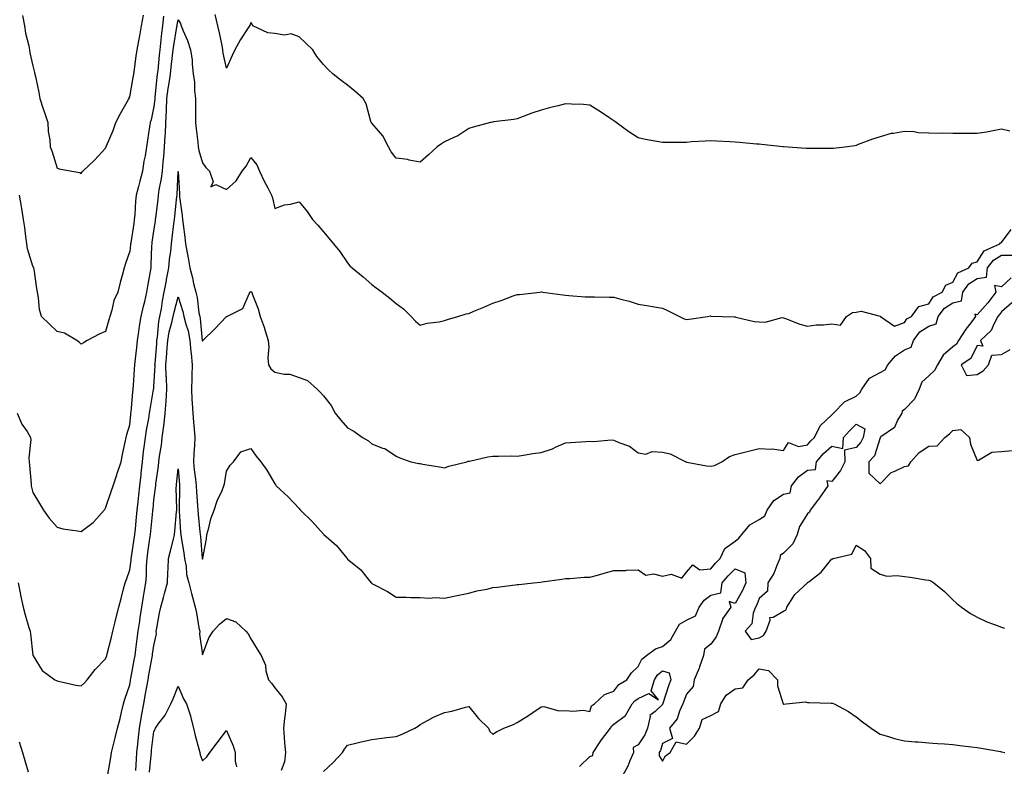
# Model space of a CAD drawing. Units: inches. Extents: x 1005443 to 1008083, y 7321658 to 7324298.
# Drawn here: x 1006003 to 1006409, y 7321966 to 7322274 of the extents above; entities that cross this region are included whole.
import ezdxf

# ---------------------------------------------------------------- set-up
doc = ezdxf.new("R2010")
doc.units = ezdxf.units.IN
doc.header["$MEASUREMENT"] = 0
doc.layers.add('Contour_10057321', color=7, linetype='Continuous', true_color=0xf48132)

msp = doc.modelspace()

# ---------------------------------------------------------------- linework, layer by layer
at = {"layer": 'Contour_10057321'}
for points in [[(1006062.01, 7322275.87, 3219), (1006061.54, 7322271.92, 3219), (1006061.13, 7322268.84, 3219), (1006060.79, 7322264.66, 3219), (1006060.47, 7322261.92, 3219), (1006060.23, 7322259.74, 3219), (1006059.59, 7322253.47, 3219), (1006059.43, 7322251.92, 3219), (1006059.25, 7322250.71, 3219), (1006058.44, 7322242.31, 3219), (1006058.39, 7322241.92, 3219), (1006058.37, 7322241.59, 3219), (1006058.05, 7322238.53, 3219), (1006056.85, 7322233.12, 3219), (1006056.55, 7322231.92, 3219), (1006056.28, 7322230.16, 3219), (1006055.37, 7322224.6, 3219), (1006055, 7322221.92, 3219), (1006054.38, 7322218.25, 3219), (1006053.93, 7322216.04, 3219), (1006053.29, 7322211.92, 3219), (1006052.19, 7322207.78, 3219), (1006051.64, 7322205.51, 3219), (1006050.73, 7322201.92, 3219), (1006050.46, 7322199.51, 3219), (1006050.16, 7322194.03, 3219), (1006049.95, 7322191.92, 3219), (1006049.7, 7322190.27, 3219), (1006048.47, 7322182.34, 3219), (1006048.41, 7322181.92, 3219), (1006048.38, 7322181.59, 3219), (1006048.05, 7322178.84, 3219), (1006046.27, 7322173.7, 3219), (1006045.8, 7322171.92, 3219), (1006044.97, 7322168.84, 3219), (1006044.06, 7322165.91, 3219), (1006043.11, 7322161.92, 3219), (1006041.52, 7322158.45, 3219), (1006040.64, 7322154.5, 3219), (1006039.78, 7322151.92, 3219), (1006039.45, 7322150.53, 3219), (1006038.05, 7322145.65, 3219), (1006035.37, 7322144.6, 3219), (1006030.48, 7322141.92, 3219), (1006028.96, 7322141.01, 3219), (1006028.05, 7322140.44, 3219), (1006027.28, 7322141.14, 3219), (1006026.23, 7322141.92, 3219), (1006021.1, 7322144.97, 3219), (1006018.05, 7322145.73, 3219), (1006014.9, 7322148.77, 3219), (1006011.6, 7322151.92, 3219), (1006010.83, 7322154.71, 3219), (1006010.42, 7322159.55, 3219), (1006009.93, 7322161.92, 3219), (1006009.62, 7322163.49, 3219), (1006008.58, 7322171.39, 3219), (1006008.48, 7322171.92, 3219), (1006008.32, 7322172.19, 3219), (1006008.05, 7322172.64, 3219), (1006005.89, 7322179.77, 3219), (1006005.56, 7322181.92, 3219), (1006005.12, 7322184.85, 3219), (1006004.73, 7322188.6, 3219), (1006004.17, 7322191.92, 3219), (1006003.46, 7322196.51, 3219), (1006003.37, 7322197.25, 3219), (1006002.59, 7322201.92, 3219)], [(1006003.79, 7322276.18, 3220), (1006004.59, 7322271.92, 3220), (1006004.95, 7322268.83, 3220), (1006006.4, 7322263.57, 3220), (1006006.66, 7322261.92, 3220), (1006006.83, 7322260.7, 3220), (1006008.05, 7322255.35, 3220), (1006008.76, 7322252.64, 3220), (1006008.85, 7322251.92, 3220), (1006009.07, 7322250.91, 3220), (1006010.47, 7322244.34, 3220), (1006010.98, 7322241.92, 3220), (1006012.35, 7322237.62, 3220), (1006012.67, 7322236.54, 3220), (1006014.26, 7322231.92, 3220), (1006014.4, 7322228.26, 3220), (1006015.1, 7322224.87, 3220), (1006015.25, 7322221.92, 3220), (1006015.97, 7322219.84, 3220), (1006018.05, 7322213.14, 3220), (1006018.91, 7322212.78, 3220), (1006024.19, 7322211.92, 3220), (1006027.5, 7322211.37, 3220), (1006028.05, 7322210.88, 3220), (1006028.43, 7322211.54, 3220), (1006028.67, 7322211.92, 3220), (1006033.56, 7322216.41, 3220), (1006038.05, 7322221.33, 3220), (1006038.24, 7322221.73, 3220), (1006038.3, 7322221.92, 3220), (1006038.46, 7322222.33, 3220), (1006041.24, 7322228.72, 3220), (1006042.27, 7322231.92, 3220), (1006044.23, 7322235.74, 3220), (1006047.52, 7322241.39, 3220), (1006047.82, 7322241.92, 3220), (1006047.87, 7322242.09, 3220), (1006048.05, 7322242.51, 3220), (1006049.48, 7322250.49, 3220), (1006049.76, 7322251.92, 3220), (1006050.07, 7322253.94, 3220), (1006050.68, 7322259.29, 3220), (1006051.14, 7322261.92, 3220), (1006051.81, 7322265.68, 3220), (1006052.21, 7322267.76, 3220), (1006052.94, 7322271.92, 3220), (1006053.68, 7322276.29, 3220)], [(1006411.59, 7322228.39, 3219), (1006408.05, 7322229.16, 3219), (1006404.71, 7322228.58, 3219), (1006401.97, 7322228, 3219), (1006398.05, 7322227.39, 3219), (1006393.49, 7322227.36, 3219), (1006392.54, 7322227.42, 3219), (1006388.05, 7322227.37, 3219), (1006383.62, 7322227.49, 3219), (1006382.53, 7322227.44, 3219), (1006378.05, 7322227.55, 3219), (1006373.88, 7322227.75, 3219), (1006371.9, 7322228.08, 3219), (1006368.05, 7322228.31, 3219), (1006363.56, 7322227.43, 3219), (1006362.59, 7322227.37, 3219), (1006358.05, 7322226.09, 3219), (1006354.86, 7322225.11, 3219), (1006348.97, 7322222.84, 3219), (1006348.05, 7322222.52, 3219), (1006347.58, 7322222.39, 3219), (1006344.54, 7322221.92, 3219), (1006338.71, 7322221.26, 3219), (1006338.05, 7322221.26, 3219), (1006337.37, 7322221.24, 3219), (1006328.72, 7322221.25, 3219), (1006328.05, 7322221.23, 3219), (1006327.41, 7322221.28, 3219), (1006318.07, 7322221.9, 3219), (1006318.03, 7322221.91, 3219), (1006317.85, 7322221.92, 3219), (1006309.01, 7322222.88, 3219), (1006308.05, 7322222.96, 3219), (1006306.92, 7322223.05, 3219), (1006299.89, 7322223.76, 3219), (1006298.05, 7322223.89, 3219), (1006296.01, 7322223.97, 3219), (1006290.43, 7322224.3, 3219), (1006288.05, 7322224.4, 3219), (1006285.75, 7322224.23, 3219), (1006280.04, 7322223.92, 3219), (1006278.05, 7322223.77, 3219), (1006276.19, 7322223.77, 3219), (1006269.79, 7322223.65, 3219), (1006268.05, 7322223.65, 3219), (1006265.81, 7322224.16, 3219), (1006261.02, 7322224.89, 3219), (1006258.05, 7322225.68, 3219), (1006254.18, 7322228.05, 3219), (1006248.97, 7322231.92, 3219), (1006248.45, 7322232.33, 3219), (1006248.05, 7322232.67, 3219), (1006245.89, 7322234.07, 3219), (1006242.47, 7322236.34, 3219), (1006238.05, 7322239.1, 3219), (1006235.44, 7322239.32, 3219), (1006230.47, 7322239.49, 3219), (1006228.05, 7322239.67, 3219), (1006225, 7322238.87, 3219), (1006221.89, 7322238.09, 3219), (1006218.05, 7322237.06, 3219), (1006214.16, 7322235.81, 3219), (1006210.51, 7322234.38, 3219), (1006208.05, 7322233.5, 3219), (1006206.71, 7322233.26, 3219), (1006198.31, 7322232.18, 3219), (1006198.05, 7322232.14, 3219), (1006197.89, 7322232.08, 3219), (1006197.12, 7322231.92, 3219), (1006189.96, 7322230.01, 3219), (1006188.05, 7322229.48, 3219), (1006183.58, 7322226.4, 3219), (1006181.91, 7322225.78, 3219), (1006178.05, 7322223.98, 3219), (1006176.86, 7322223.11, 3219), (1006175.03, 7322221.92, 3219), (1006171.39, 7322218.58, 3219), (1006168.05, 7322215.54, 3219), (1006163.5, 7322216.47, 3219), (1006162.86, 7322216.74, 3219), (1006158.05, 7322217.29, 3219), (1006156.01, 7322219.88, 3219), (1006154.99, 7322221.92, 3219), (1006152.64, 7322226.51, 3219), (1006148.05, 7322231.63, 3219), (1006147.9, 7322231.77, 3219), (1006147.8, 7322231.92, 3219), (1006147.64, 7322232.34, 3219), (1006145.76, 7322239.63, 3219), (1006144.5, 7322241.92, 3219), (1006141.07, 7322244.94, 3219), (1006138.05, 7322247.4, 3219), (1006135.42, 7322249.29, 3219), (1006132.1, 7322251.92, 3219), (1006130.01, 7322253.88, 3219), (1006128.05, 7322255.88, 3219), (1006125.28, 7322259.14, 3219), (1006123.61, 7322261.92, 3219), (1006120.8, 7322264.68, 3219), (1006118.05, 7322267.26, 3219), (1006114.67, 7322268.54, 3219), (1006111.93, 7322268.04, 3219), (1006108.05, 7322268.66, 3219), (1006105.07, 7322268.94, 3219), (1006098.95, 7322271.92, 3219), (1006098.65, 7322272.52, 3219), (1006098.05, 7322273.18, 3219), (1006097.74, 7322272.23, 3219), (1006097.56, 7322271.92, 3219), (1006096.7, 7322270.58, 3219), (1006093.78, 7322266.18, 3219), (1006091.46, 7322261.92, 3219), (1006090.34, 7322259.63, 3219), (1006088.05, 7322254.32, 3219), (1006086.69, 7322260.57, 3219), (1006086.57, 7322261.92, 3219), (1006086.17, 7322263.8, 3219), (1006085.1, 7322268.97, 3219), (1006084.49, 7322271.92, 3219), (1006083.38, 7322276.58, 3219)], [(1006001.58, 7322111.92, 3218), (1006003.55, 7322107.42, 3218), (1006005.63, 7322104.35, 3218), (1006007.1, 7322101.92, 3218), (1006007.19, 7322101.06, 3218), (1006006.36, 7322093.6, 3218), (1006006.48, 7322091.92, 3218), (1006006.62, 7322090.49, 3218), (1006007.28, 7322082.69, 3218), (1006007.36, 7322081.92, 3218), (1006007.49, 7322081.36, 3218), (1006008.05, 7322079.21, 3218), (1006010.79, 7322074.66, 3218), (1006012.5, 7322071.92, 3218), (1006014.75, 7322068.62, 3218), (1006018.05, 7322064.92, 3218), (1006020.38, 7322064.25, 3218), (1006026.52, 7322063.45, 3218), (1006028.05, 7322063.11, 3218), (1006032.97, 7322066.85, 3218), (1006033.06, 7322066.91, 3218), (1006033.23, 7322067.09, 3218), (1006037.5, 7322071.92, 3218), (1006037.7, 7322072.27, 3218), (1006038.05, 7322072.71, 3218), (1006040.4, 7322079.57, 3218), (1006041.19, 7322081.92, 3218), (1006042.7, 7322086.56, 3218), (1006042.86, 7322087.11, 3218), (1006044.46, 7322091.92, 3218), (1006045.07, 7322094.89, 3218), (1006046.15, 7322100.02, 3218), (1006046.55, 7322101.92, 3218), (1006046.82, 7322103.15, 3218), (1006048.05, 7322107.2, 3218), (1006048.49, 7322111.48, 3218), (1006048.57, 7322111.92, 3218), (1006048.64, 7322112.5, 3218), (1006049.29, 7322120.68, 3218), (1006049.46, 7322121.92, 3218), (1006049.58, 7322123.45, 3218), (1006050.04, 7322129.93, 3218), (1006050.21, 7322131.92, 3218), (1006050.5, 7322134.37, 3218), (1006050.93, 7322139.04, 3218), (1006051.3, 7322141.92, 3218), (1006051.84, 7322145.71, 3218), (1006052.1, 7322147.86, 3218), (1006052.71, 7322151.92, 3218), (1006053.8, 7322156.17, 3218), (1006054.22, 7322158.09, 3218), (1006055.14, 7322161.92, 3218), (1006055.52, 7322164.45, 3218), (1006056.63, 7322170.5, 3218), (1006056.86, 7322171.92, 3218), (1006056.95, 7322173.02, 3218), (1006057.2, 7322181.07, 3218), (1006057.26, 7322181.92, 3218), (1006057.37, 7322182.6, 3218), (1006058.05, 7322187.08, 3218), (1006058.64, 7322191.34, 3218), (1006058.7, 7322191.92, 3218), (1006058.79, 7322192.66, 3218), (1006059.76, 7322200.21, 3218), (1006059.96, 7322201.92, 3218), (1006060.25, 7322204.12, 3218), (1006061.18, 7322208.79, 3218), (1006061.53, 7322211.92, 3218), (1006061.88, 7322215.75, 3218), (1006062.13, 7322217.84, 3218), (1006062.47, 7322221.92, 3218), (1006062.73, 7322226.6, 3218), (1006062.78, 7322227.19, 3218), (1006063.01, 7322231.92, 3218), (1006063.24, 7322236.74, 3218), (1006063.23, 7322237.1, 3218), (1006063.41, 7322241.92, 3218), (1006063.96, 7322246.01, 3218), (1006064.36, 7322248.23, 3218), (1006064.89, 7322251.92, 3218), (1006065.2, 7322254.77, 3218), (1006065.76, 7322259.63, 3218), (1006066.01, 7322261.92, 3218), (1006066.22, 7322263.74, 3218), (1006067.52, 7322271.4, 3218), (1006067.59, 7322271.92, 3218), (1006067.64, 7322272.33, 3218), (1006068.05, 7322274.34, 3218), (1006068.98, 7322272.84, 3218), (1006069.33, 7322271.92, 3218), (1006070.14, 7322269.84, 3218), (1006071.94, 7322265.81, 3218), (1006073.16, 7322261.92, 3218), (1006073.78, 7322257.65, 3218), (1006073.78, 7322256.19, 3218), (1006074.26, 7322251.92, 3218), (1006074.85, 7322248.71, 3218), (1006074.82, 7322245.15, 3218), (1006075.24, 7322241.92, 3218), (1006075.21, 7322239.08, 3218), (1006075.27, 7322234.71, 3218), (1006075.24, 7322231.92, 3218), (1006075.43, 7322229.3, 3218), (1006076.17, 7322223.8, 3218), (1006076.33, 7322221.92, 3218), (1006076.58, 7322220.45, 3218), (1006078.05, 7322215.31, 3218), (1006079.52, 7322213.39, 3218), (1006080.94, 7322211.92, 3218), (1006082.55, 7322207.42, 3218), (1006081.48, 7322205.35, 3218), (1006083.67, 7322206.3, 3218), (1006088.05, 7322204.33, 3218), (1006092.04, 7322207.92, 3218), (1006094.51, 7322211.92, 3218), (1006096.08, 7322213.89, 3218), (1006098.05, 7322217.52, 3218), (1006100.55, 7322214.42, 3218), (1006101.68, 7322211.92, 3218), (1006103.65, 7322207.52, 3218), (1006105.04, 7322204.93, 3218), (1006106.57, 7322201.92, 3218), (1006106.95, 7322200.82, 3218), (1006108.05, 7322196.46, 3218), (1006112.01, 7322197.96, 3218), (1006114.42, 7322198.29, 3218), (1006118.05, 7322199.25, 3218), (1006121.31, 7322195.18, 3218), (1006123.51, 7322191.92, 3218), (1006125.69, 7322189.56, 3218), (1006128.05, 7322186.86, 3218), (1006130.35, 7322184.23, 3218), (1006132.17, 7322181.92, 3218), (1006134.81, 7322178.68, 3218), (1006138.05, 7322174.01, 3218), (1006138.96, 7322172.83, 3218), (1006139.99, 7322171.92, 3218), (1006144.43, 7322168.29, 3218), (1006148.05, 7322165.05, 3218), (1006149.82, 7322163.68, 3218), (1006152.25, 7322161.92, 3218), (1006155.52, 7322159.4, 3218), (1006158.05, 7322157.22, 3218), (1006161.17, 7322155.05, 3218), (1006164.3, 7322151.92, 3218), (1006166.06, 7322149.93, 3218), (1006168.05, 7322148.26, 3218), (1006170.88, 7322149.09, 3218), (1006175.84, 7322149.72, 3218), (1006178.05, 7322150.22, 3218), (1006179.27, 7322150.7, 3218), (1006183.5, 7322151.92, 3218), (1006187.01, 7322152.97, 3218), (1006188.05, 7322153.16, 3218), (1006190.16, 7322154.03, 3218), (1006194.32, 7322155.66, 3218), (1006198.05, 7322157.32, 3218), (1006201.53, 7322158.44, 3218), (1006206.47, 7322160.34, 3218), (1006208.05, 7322160.9, 3218), (1006209.04, 7322160.94, 3218), (1006217.4, 7322161.92, 3218), (1006217.98, 7322161.99, 3218), (1006218.05, 7322162, 3218), (1006218.13, 7322161.99, 3218), (1006218.66, 7322161.92, 3218), (1006226.91, 7322160.78, 3218), (1006228.05, 7322160.63, 3218), (1006229.39, 7322160.58, 3218), (1006236.16, 7322160.02, 3218), (1006238.05, 7322159.97, 3218), (1006240, 7322159.97, 3218), (1006246.03, 7322159.9, 3218), (1006248.05, 7322159.9, 3218), (1006250.88, 7322159.09, 3218), (1006254.33, 7322158.2, 3218), (1006258.05, 7322157.02, 3218), (1006262.39, 7322156.26, 3218), (1006263.99, 7322155.98, 3218), (1006268.05, 7322155.26, 3218), (1006270.4, 7322154.28, 3218), (1006275.11, 7322151.92, 3218), (1006277.01, 7322150.87, 3218), (1006278.05, 7322150.63, 3218), (1006279.15, 7322150.81, 3218), (1006286.74, 7322151.92, 3218), (1006287.88, 7322152.09, 3218), (1006288.05, 7322152.08, 3218), (1006288.2, 7322152.07, 3218), (1006292.69, 7322151.92, 3218), (1006297.84, 7322151.7, 3218), (1006298.05, 7322151.69, 3218), (1006298.32, 7322151.65, 3218), (1006305.99, 7322149.86, 3218), (1006308.05, 7322149.65, 3218), (1006310.46, 7322149.51, 3218), (1006317.55, 7322151.42, 3218), (1006318.05, 7322151.36, 3218), (1006318.87, 7322151.1, 3218), (1006324.81, 7322148.68, 3218), (1006328.05, 7322147.87, 3218), (1006331.51, 7322148.46, 3218), (1006334.55, 7322148.43, 3218), (1006338.05, 7322148.89, 3218), (1006341.63, 7322148.34, 3218), (1006344.04, 7322151.92, 3218), (1006346.51, 7322153.47, 3218), (1006348.05, 7322153.62, 3218), (1006350.15, 7322154.01, 3218), (1006357.95, 7322152.02, 3218), (1006358.05, 7322152.08, 3218), (1006358.1, 7322151.97, 3218), (1006358.11, 7322151.92, 3218), (1006363.98, 7322147.85, 3218), (1006368.05, 7322149.44, 3218), (1006369.01, 7322150.96, 3218), (1006370.94, 7322151.92, 3218), (1006373.93, 7322156.05, 3218), (1006378.05, 7322157.14, 3218), (1006379.95, 7322160.02, 3218), (1006383.66, 7322161.92, 3218), (1006385.09, 7322164.87, 3218), (1006388.05, 7322166.1, 3218), (1006390.12, 7322169.84, 3218), (1006394.57, 7322171.92, 3218), (1006396.05, 7322173.92, 3218), (1006398.05, 7322174.47, 3218), (1006400.94, 7322179.02, 3218), (1006407.47, 7322181.92, 3218), (1006407.73, 7322182.24, 3218), (1006408.05, 7322182.36, 3218), (1006412.17, 7322187.8, 3218)], [(1006001.97, 7322041.92, 3217), (1006002.89, 7322037.08, 3217), (1006002.93, 7322036.8, 3217), (1006004.04, 7322031.92, 3217), (1006004.86, 7322028.73, 3217), (1006006.43, 7322023.54, 3217), (1006006.88, 7322021.92, 3217), (1006007.02, 7322020.9, 3217), (1006008.05, 7322012.03, 3217), (1006008.07, 7322011.94, 3217), (1006008.08, 7322011.92, 3217), (1006008.17, 7322011.8, 3217), (1006011.92, 7322005.79, 3217), (1006017.13, 7322001.92, 3217), (1006017.74, 7322001.61, 3217), (1006018.05, 7322001.45, 3217), (1006018.59, 7322001.38, 3217), (1006025.82, 7321999.69, 3217), (1006028.05, 7321999.48, 3217), (1006029.32, 7322000.65, 3217), (1006030.47, 7322001.92, 3217), (1006033.8, 7322006.17, 3217), (1006038.05, 7322010.49, 3217), (1006038.42, 7322011.55, 3217), (1006038.55, 7322011.92, 3217), (1006038.71, 7322012.58, 3217), (1006040.47, 7322019.5, 3217), (1006041.07, 7322021.92, 3217), (1006042.02, 7322025.9, 3217), (1006042.39, 7322027.58, 3217), (1006043.53, 7322031.92, 3217), (1006044.45, 7322035.53, 3217), (1006045.54, 7322039.41, 3217), (1006046.2, 7322041.92, 3217), (1006046.65, 7322043.32, 3217), (1006048.05, 7322047.34, 3217), (1006048.67, 7322051.3, 3217), (1006048.71, 7322051.92, 3217), (1006048.82, 7322052.69, 3217), (1006049.89, 7322060.08, 3217), (1006050.14, 7322061.92, 3217), (1006050.37, 7322064.25, 3217), (1006050.87, 7322069.1, 3217), (1006051.17, 7322071.92, 3217), (1006051.53, 7322075.4, 3217), (1006051.83, 7322078.14, 3217), (1006052.22, 7322081.92, 3217), (1006052.72, 7322086.58, 3217), (1006052.78, 7322087.19, 3217), (1006053.28, 7322091.92, 3217), (1006053.75, 7322096.21, 3217), (1006054.04, 7322097.9, 3217), (1006054.52, 7322101.92, 3217), (1006054.97, 7322105, 3217), (1006055.95, 7322109.82, 3217), (1006056.28, 7322111.92, 3217), (1006056.48, 7322113.49, 3217), (1006057.91, 7322121.78, 3217), (1006057.93, 7322121.92, 3217), (1006057.94, 7322122.03, 3217), (1006058.05, 7322123.18, 3217), (1006058.5, 7322131.47, 3217), (1006058.48, 7322131.92, 3217), (1006058.52, 7322132.39, 3217), (1006059.19, 7322140.78, 3217), (1006059.29, 7322141.92, 3217), (1006059.54, 7322143.41, 3217), (1006060.1, 7322149.87, 3217), (1006060.53, 7322151.92, 3217), (1006061.12, 7322154.98, 3217), (1006061.58, 7322158.4, 3217), (1006062.34, 7322161.92, 3217), (1006063.19, 7322166.78, 3217), (1006063.27, 7322167.14, 3217), (1006064.2, 7322171.92, 3217), (1006064.51, 7322175.47, 3217), (1006065.02, 7322178.89, 3217), (1006065.32, 7322181.92, 3217), (1006065.62, 7322184.35, 3217), (1006066.3, 7322190.17, 3217), (1006066.52, 7322191.92, 3217), (1006066.68, 7322193.29, 3217), (1006067.56, 7322201.44, 3217), (1006067.62, 7322201.92, 3217), (1006067.67, 7322202.3, 3217), (1006068.05, 7322211.67, 3217), (1006068.6, 7322202.47, 3217), (1006068.59, 7322201.92, 3217), (1006068.65, 7322201.32, 3217), (1006069.66, 7322193.53, 3217), (1006069.81, 7322191.92, 3217), (1006070.06, 7322189.91, 3217), (1006070.76, 7322184.63, 3217), (1006071.11, 7322181.92, 3217), (1006071.78, 7322178.19, 3217), (1006072.17, 7322176.04, 3217), (1006072.91, 7322171.92, 3217), (1006073.99, 7322167.86, 3217), (1006074.45, 7322165.53, 3217), (1006075.3, 7322161.92, 3217), (1006075.85, 7322159.72, 3217), (1006076.65, 7322153.32, 3217), (1006076.94, 7322151.92, 3217), (1006077.16, 7322151.03, 3217), (1006078.03, 7322141.94, 3217), (1006078.03, 7322141.91, 3217), (1006078.05, 7322141.72, 3217), (1006078.18, 7322141.79, 3217), (1006078.26, 7322141.92, 3217), (1006083.23, 7322146.74, 3217), (1006088.05, 7322151.87, 3217), (1006088.13, 7322151.92, 3217), (1006094.77, 7322155.2, 3217), (1006097.33, 7322161.19, 3217), (1006097.78, 7322161.92, 3217), (1006097.89, 7322162.07, 3217), (1006098.05, 7322162.23, 3217), (1006098.23, 7322162.09, 3217), (1006098.48, 7322161.92, 3217), (1006098.67, 7322161.3, 3217), (1006101.12, 7322154.99, 3217), (1006101.9, 7322151.92, 3217), (1006103.62, 7322147.49, 3217), (1006103.97, 7322146, 3217), (1006105.24, 7322141.92, 3217), (1006105.5, 7322139.37, 3217), (1006105.14, 7322134.83, 3217), (1006105.35, 7322131.92, 3217), (1006106.35, 7322130.22, 3217), (1006108.05, 7322128.93, 3217), (1006111.86, 7322128.11, 3217), (1006114.23, 7322128.1, 3217), (1006118.05, 7322126.65, 3217), (1006121.52, 7322125.39, 3217), (1006125.42, 7322121.92, 3217), (1006126.75, 7322120.62, 3217), (1006128.05, 7322119.12, 3217), (1006131.28, 7322115.15, 3217), (1006132.96, 7322111.92, 3217), (1006135.21, 7322109.08, 3217), (1006138.05, 7322105.94, 3217), (1006140.67, 7322104.54, 3217), (1006144.15, 7322101.92, 3217), (1006146.63, 7322100.51, 3217), (1006148.05, 7322099.29, 3217), (1006152.39, 7322097.58, 3217), (1006153.46, 7322097.33, 3217), (1006158.05, 7322094.26, 3217), (1006159.64, 7322093.52, 3217), (1006164.13, 7322091.92, 3217), (1006167.39, 7322091.26, 3217), (1006168.05, 7322091.13, 3217), (1006169.06, 7322090.91, 3217), (1006176.02, 7322089.88, 3217), (1006178.05, 7322089.37, 3217), (1006179.91, 7322090.06, 3217), (1006187.24, 7322091.92, 3217), (1006187.83, 7322092.14, 3217), (1006188.05, 7322092.16, 3217), (1006188.33, 7322092.2, 3217), (1006196.02, 7322093.96, 3217), (1006198.05, 7322094.22, 3217), (1006200.33, 7322094.19, 3217), (1006205.68, 7322094.3, 3217), (1006208.05, 7322094.26, 3217), (1006210.75, 7322094.62, 3217), (1006214.59, 7322095.37, 3217), (1006218.05, 7322095.76, 3217), (1006222.66, 7322097.31, 3217), (1006224.2, 7322098.07, 3217), (1006228.05, 7322099.72, 3217), (1006230.1, 7322099.86, 3217), (1006236.44, 7322100.31, 3217), (1006238.05, 7322100.43, 3217), (1006239.63, 7322100.34, 3217), (1006247.05, 7322100.92, 3217), (1006248.05, 7322100.84, 3217), (1006250.12, 7322099.85, 3217), (1006254.43, 7322098.3, 3217), (1006258.05, 7322095.55, 3217), (1006261.17, 7322095.05, 3217), (1006263.84, 7322096.12, 3217), (1006268.05, 7322095.88, 3217), (1006271.28, 7322095.15, 3217), (1006277.74, 7322091.92, 3217), (1006277.95, 7322091.82, 3217), (1006278.05, 7322091.82, 3217), (1006278.16, 7322091.81, 3217), (1006286.33, 7322090.2, 3217), (1006288.05, 7322090.09, 3217), (1006289.57, 7322090.4, 3217), (1006292.55, 7322091.92, 3217), (1006295.81, 7322094.15, 3217), (1006298.05, 7322094.86, 3217), (1006301.99, 7322095.85, 3217), (1006303.68, 7322096.29, 3217), (1006308.05, 7322097.36, 3217), (1006312.88, 7322097.09, 3217), (1006313.41, 7322097.28, 3217), (1006318.05, 7322096.58, 3217), (1006320.14, 7322099.84, 3217), (1006324.3, 7322098.17, 3217), (1006328.05, 7322098.95, 3217), (1006329.43, 7322100.55, 3217), (1006330.94, 7322101.92, 3217), (1006333.28, 7322106.69, 3217), (1006338.05, 7322111.28, 3217), (1006338.35, 7322111.62, 3217), (1006338.66, 7322111.92, 3217), (1006343.29, 7322116.68, 3217), (1006348.05, 7322118.98, 3217), (1006349.57, 7322120.4, 3217), (1006350.43, 7322121.92, 3217), (1006353.63, 7322126.35, 3217), (1006358.05, 7322128.81, 3217), (1006360.12, 7322129.84, 3217), (1006361.19, 7322131.92, 3217), (1006364.37, 7322135.6, 3217), (1006368.05, 7322138.1, 3217), (1006370.82, 7322139.15, 3217), (1006371.75, 7322141.92, 3217), (1006374.44, 7322145.53, 3217), (1006378.05, 7322147.86, 3217), (1006381.16, 7322148.81, 3217), (1006382.01, 7322151.92, 3217), (1006384.63, 7322155.34, 3217), (1006388.05, 7322157.57, 3217), (1006391.61, 7322158.36, 3217), (1006392.2, 7322161.92, 3217), (1006394.62, 7322165.35, 3217), (1006398.05, 7322167.54, 3217), (1006401.88, 7322168.09, 3217), (1006402.35, 7322171.92, 3217), (1006404.8, 7322175.17, 3217), (1006408.05, 7322177.16, 3217), (1006412.81, 7322177.17, 3217)], [(1006412.11, 7322167.86, 3217), (1006408.05, 7322164.18, 3217), (1006405.26, 7322164.71, 3217), (1006405.73, 7322161.92, 3217), (1006402.5, 7322157.47, 3217), (1006398.05, 7322152.54, 3217), (1006397.11, 7322152.86, 3217), (1006397.38, 7322151.92, 3217), (1006395.39, 7322149.26, 3217), (1006393.35, 7322146.61, 3217), (1006390.38, 7322141.92, 3217), (1006389.49, 7322140.48, 3217), (1006388.05, 7322139.4, 3217), (1006384.05, 7322135.92, 3217), (1006381.66, 7322131.92, 3217), (1006380.42, 7322129.55, 3217), (1006378.05, 7322127.4, 3217), (1006375.15, 7322124.82, 3217), (1006374.14, 7322121.92, 3217), (1006372.16, 7322117.81, 3217), (1006368.05, 7322113.45, 3217), (1006367.13, 7322112.84, 3217), (1006366.92, 7322111.92, 3217), (1006365.19, 7322109.06, 3217), (1006363.88, 7322106.09, 3217), (1006358.34, 7322102.22, 3217), (1006358.05, 7322101.98, 3217), (1006358, 7322101.96, 3217), (1006358, 7322101.92, 3217), (1006357.95, 7322101.82, 3217), (1006355.59, 7322094.38, 3217), (1006353.35, 7322091.92, 3217), (1006353.34, 7322087.21, 3217), (1006358.05, 7322082.83, 3217), (1006362.49, 7322087.48, 3217), (1006364.09, 7322087.96, 3217), (1006368.05, 7322089.9, 3217), (1006369.71, 7322090.26, 3217), (1006370.61, 7322091.92, 3217), (1006374.17, 7322095.8, 3217), (1006378.05, 7322098.29, 3217), (1006381.5, 7322098.47, 3217), (1006384.64, 7322101.92, 3217), (1006386.6, 7322103.37, 3217), (1006388.05, 7322104.86, 3217), (1006391.32, 7322105.19, 3217), (1006394.86, 7322101.92, 3217), (1006395.33, 7322099.2, 3217), (1006398.05, 7322092.4, 3217), (1006398.66, 7322092.53, 3217), (1006404.14, 7322095.83, 3217), (1006408.05, 7322096.09, 3217), (1006412.67, 7322096.54, 3217)], [(1006039.01, 7321962.87, 3216), (1006040.18, 7321969.8, 3216), (1006040.49, 7321971.92, 3216), (1006041.33, 7321975.2, 3216), (1006042.04, 7321977.92, 3216), (1006043.04, 7321981.92, 3216), (1006044.09, 7321985.88, 3216), (1006044.62, 7321988.49, 3216), (1006045.44, 7321991.92, 3216), (1006046.09, 7321993.89, 3216), (1006048.05, 7321999.79, 3216), (1006048.37, 7322001.6, 3216), (1006048.42, 7322001.92, 3216), (1006048.51, 7322002.38, 3216), (1006049.9, 7322010.07, 3216), (1006050.24, 7322011.92, 3216), (1006050.58, 7322014.45, 3216), (1006051.15, 7322018.82, 3216), (1006051.58, 7322021.92, 3216), (1006052.18, 7322026.05, 3216), (1006052.41, 7322027.56, 3216), (1006053.04, 7322031.92, 3216), (1006053.72, 7322036.24, 3216), (1006054.05, 7322037.91, 3216), (1006054.72, 7322041.92, 3216), (1006054.98, 7322044.99, 3216), (1006054.98, 7322048.86, 3216), (1006055.21, 7322051.92, 3216), (1006055.56, 7322054.41, 3216), (1006056.34, 7322060.21, 3216), (1006056.58, 7322061.92, 3216), (1006056.71, 7322063.26, 3216), (1006057.58, 7322071.45, 3216), (1006057.63, 7322071.92, 3216), (1006057.67, 7322072.31, 3216), (1006058.05, 7322076.21, 3216), (1006058.75, 7322081.21, 3216), (1006058.79, 7322081.92, 3216), (1006058.9, 7322082.77, 3216), (1006059.9, 7322090.08, 3216), (1006060.11, 7322091.92, 3216), (1006060.34, 7322094.21, 3216), (1006061.18, 7322098.79, 3216), (1006061.46, 7322101.92, 3216), (1006061.93, 7322105.8, 3216), (1006062.27, 7322107.7, 3216), (1006062.73, 7322111.92, 3216), (1006063.07, 7322116.9, 3216), (1006063.07, 7322116.94, 3216), (1006063.37, 7322121.92, 3216), (1006063.17, 7322126.8, 3216), (1006063.14, 7322127.01, 3216), (1006062.96, 7322131.92, 3216), (1006063.34, 7322136.63, 3216), (1006063.39, 7322137.26, 3216), (1006063.76, 7322141.92, 3216), (1006064.39, 7322145.58, 3216), (1006065.48, 7322149.36, 3216), (1006066.03, 7322151.92, 3216), (1006066.35, 7322153.62, 3216), (1006068.05, 7322159.95, 3216), (1006070.03, 7322153.91, 3216), (1006070.44, 7322151.92, 3216), (1006071.22, 7322148.75, 3216), (1006072.14, 7322146.02, 3216), (1006072.93, 7322141.92, 3216), (1006073.35, 7322137.22, 3216), (1006073.41, 7322136.56, 3216), (1006073.82, 7322131.92, 3216), (1006073.65, 7322127.52, 3216), (1006073.72, 7322126.24, 3216), (1006073.51, 7322121.92, 3216), (1006073.71, 7322117.58, 3216), (1006073.84, 7322116.13, 3216), (1006074.05, 7322111.92, 3216), (1006074.33, 7322108.2, 3216), (1006074.62, 7322105.35, 3216), (1006074.9, 7322101.92, 3216), (1006074.75, 7322098.62, 3216), (1006074.49, 7322095.48, 3216), (1006074.34, 7322091.92, 3216), (1006074.7, 7322088.57, 3216), (1006075.2, 7322084.77, 3216), (1006075.52, 7322081.92, 3216), (1006075.59, 7322079.46, 3216), (1006076.09, 7322073.88, 3216), (1006076.16, 7322071.92, 3216), (1006076.3, 7322070.17, 3216), (1006077.02, 7322062.95, 3216), (1006077.1, 7322061.92, 3216), (1006077.22, 7322061.09, 3216), (1006077.95, 7322052.02, 3216), (1006077.96, 7322051.92, 3216), (1006077.98, 7322051.85, 3216), (1006078.05, 7322051.65, 3216), (1006078.2, 7322051.77, 3216), (1006078.29, 7322051.92, 3216), (1006078.31, 7322052.18, 3216), (1006079.82, 7322060.16, 3216), (1006079.92, 7322061.92, 3216), (1006080.71, 7322064.58, 3216), (1006081.57, 7322068.4, 3216), (1006082.86, 7322071.92, 3216), (1006084.16, 7322075.8, 3216), (1006086.17, 7322080.04, 3216), (1006086.95, 7322081.92, 3216), (1006087.22, 7322082.76, 3216), (1006088.05, 7322088.06, 3216), (1006089.48, 7322090.49, 3216), (1006090.93, 7322091.92, 3216), (1006093.99, 7322095.98, 3216), (1006098.05, 7322097.4, 3216), (1006100.3, 7322094.17, 3216), (1006102.22, 7322091.92, 3216), (1006104.63, 7322088.5, 3216), (1006108.05, 7322082.86, 3216), (1006108.37, 7322082.24, 3216), (1006108.6, 7322081.92, 3216), (1006113.53, 7322077.4, 3216), (1006118.05, 7322072.63, 3216), (1006118.37, 7322072.24, 3216), (1006118.64, 7322071.92, 3216), (1006123.34, 7322067.22, 3216), (1006128.05, 7322062, 3216), (1006128.09, 7322061.96, 3216), (1006128.16, 7322061.92, 3216), (1006133.44, 7322057.31, 3216), (1006137.02, 7322052.95, 3216), (1006137.89, 7322051.92, 3216), (1006137.95, 7322051.82, 3216), (1006138.05, 7322051.73, 3216), (1006139.2, 7322050.77, 3216), (1006143.47, 7322047.34, 3216), (1006146.56, 7322043.41, 3216), (1006147.79, 7322041.92, 3216), (1006147.9, 7322041.77, 3216), (1006148.05, 7322041.7, 3216), (1006148.56, 7322041.41, 3216), (1006154.51, 7322038.38, 3216), (1006158.05, 7322036.03, 3216), (1006162.17, 7322036.04, 3216), (1006164.11, 7322035.86, 3216), (1006168.05, 7322035.89, 3216), (1006171.7, 7322035.57, 3216), (1006174.15, 7322035.82, 3216), (1006178.05, 7322035.57, 3216), (1006182.65, 7322036.52, 3216), (1006183.32, 7322036.65, 3216), (1006188.05, 7322037.68, 3216), (1006191.42, 7322038.56, 3216), (1006195.48, 7322039.35, 3216), (1006198.05, 7322039.95, 3216), (1006199.82, 7322040.15, 3216), (1006207.25, 7322041.12, 3216), (1006208.05, 7322041.22, 3216), (1006208.7, 7322041.27, 3216), (1006214.83, 7322041.92, 3216), (1006217.76, 7322042.21, 3216), (1006218.46, 7322042.33, 3216), (1006226.49, 7322043.48, 3216), (1006228.05, 7322043.78, 3216), (1006229.81, 7322043.68, 3216), (1006235.68, 7322044.29, 3216), (1006238.05, 7322044.21, 3216), (1006241.21, 7322045.08, 3216), (1006244.01, 7322045.96, 3216), (1006248.05, 7322046.99, 3216), (1006252.95, 7322047.02, 3216), (1006253.27, 7322047.14, 3216), (1006258.05, 7322047.23, 3216), (1006261.25, 7322045.12, 3216), (1006264.39, 7322045.58, 3216), (1006268.05, 7322044.75, 3216), (1006271.62, 7322045.49, 3216), (1006276.09, 7322043.88, 3216), (1006278.05, 7322046.37, 3216), (1006280.6, 7322049.37, 3216), (1006283.5, 7322047.36, 3216), (1006288.05, 7322047.77, 3216), (1006289.94, 7322050.03, 3216), (1006291.86, 7322051.92, 3216), (1006293.85, 7322056.11, 3216), (1006298.05, 7322059.09, 3216), (1006299.61, 7322060.36, 3216), (1006300.8, 7322061.92, 3216), (1006304.15, 7322065.82, 3216), (1006308.05, 7322068.01, 3216), (1006310.43, 7322069.54, 3216), (1006311.31, 7322071.92, 3216), (1006314.1, 7322075.86, 3216), (1006318.05, 7322078.56, 3216), (1006320.83, 7322079.13, 3216), (1006321.43, 7322081.92, 3216), (1006324.24, 7322085.73, 3216), (1006328.05, 7322088.5, 3216), (1006331.24, 7322088.73, 3216), (1006331.71, 7322091.92, 3216), (1006334.66, 7322095.3, 3216), (1006338.05, 7322098.41, 3216), (1006342.64, 7322097.33, 3216), (1006342.81, 7322101.92, 3216), (1006345.28, 7322104.69, 3216), (1006348.05, 7322107.44, 3216), (1006351.6, 7322105.48, 3216), (1006350.98, 7322101.92, 3216), (1006350.03, 7322099.94, 3216), (1006348.05, 7322097.83, 3216), (1006343.31, 7322096.65, 3216), (1006343.42, 7322091.92, 3216), (1006341.68, 7322088.29, 3216), (1006338.05, 7322083.78, 3216), (1006335.99, 7322083.98, 3216), (1006336.34, 7322081.92, 3216), (1006332.91, 7322077.06, 3216), (1006332.09, 7322075.96, 3216), (1006329.09, 7322071.92, 3216), (1006328.8, 7322071.17, 3216), (1006328.05, 7322070.4, 3216), (1006324.72, 7322065.25, 3216), (1006323.72, 7322061.92, 3216), (1006321.89, 7322058.09, 3216), (1006318.05, 7322054.14, 3216), (1006316.71, 7322053.25, 3216), (1006316.5, 7322051.92, 3216), (1006315.26, 7322049.12, 3216), (1006314.14, 7322045.83, 3216), (1006311.59, 7322041.92, 3216), (1006311.51, 7322038.46, 3216), (1006308.05, 7322035.43, 3216), (1006307.06, 7322032.91, 3216), (1006306.53, 7322031.92, 3216), (1006305.59, 7322029.45, 3216), (1006305.03, 7322024.94, 3216), (1006302.2, 7322021.92, 3216), (1006304.71, 7322018.59, 3216), (1006308.05, 7322019.19, 3216), (1006309.79, 7322020.18, 3216), (1006310.89, 7322021.92, 3216), (1006312.62, 7322026.49, 3216), (1006312.41, 7322027.56, 3216), (1006313.85, 7322027.72, 3216), (1006318.05, 7322030.27, 3216), (1006319.18, 7322030.79, 3216), (1006319.44, 7322031.92, 3216), (1006322.12, 7322035.99, 3216), (1006322.8, 7322037.17, 3216), (1006327.92, 7322041.92, 3216), (1006327.96, 7322042.01, 3216), (1006328.05, 7322042.01, 3216), (1006328.49, 7322042.36, 3216), (1006333.67, 7322046.3, 3216), (1006338.05, 7322051.78, 3216), (1006338.26, 7322051.71, 3216), (1006338.61, 7322051.92, 3216), (1006346.23, 7322053.73, 3216), (1006348.05, 7322057.54, 3216), (1006351.47, 7322055.34, 3216), (1006353.98, 7322051.92, 3216), (1006354.11, 7322047.98, 3216), (1006358.05, 7322045.46, 3216), (1006360.76, 7322044.62, 3216), (1006364.98, 7322044.99, 3216), (1006368.05, 7322044.49, 3216), (1006370.42, 7322044.29, 3216), (1006376.86, 7322043.11, 3216), (1006378.05, 7322042.99, 3216), (1006378.87, 7322042.75, 3216), (1006380.21, 7322041.92, 3216), (1006384.51, 7322038.39, 3216), (1006388.05, 7322034.9, 3216), (1006389.59, 7322033.47, 3216), (1006391.59, 7322031.92, 3216), (1006395.37, 7322029.25, 3216), (1006398.05, 7322027.72, 3216), (1006402.01, 7322025.88, 3216), (1006405.28, 7322024.69, 3216), (1006408.05, 7322023.58, 3216), (1006409.29, 7322023.17, 3216)], [(1006412.4, 7322157.57, 3218), (1006408.05, 7322153.76, 3218), (1006407.3, 7322152.68, 3218), (1006406.62, 7322151.92, 3218), (1006404.88, 7322148.75, 3218), (1006403.81, 7322146.16, 3218), (1006399.44, 7322141.92, 3218), (1006400.37, 7322139.6, 3218), (1006398.05, 7322139.89, 3218), (1006395.5, 7322134.47, 3218), (1006391.52, 7322131.92, 3218), (1006393.64, 7322127.5, 3218), (1006398.05, 7322127.91, 3218), (1006400.49, 7322129.48, 3218), (1006402.7, 7322131.92, 3218), (1006404.07, 7322135.9, 3218), (1006408.05, 7322136.14, 3218), (1006411.76, 7322138.21, 3218)], [(1006050.6, 7321964.47, 3215), (1006050.83, 7321969.13, 3215), (1006051.05, 7321971.92, 3215), (1006051.42, 7321975.28, 3215), (1006051.7, 7321978.27, 3215), (1006052.1, 7321981.92, 3215), (1006052.9, 7321986.77, 3215), (1006052.92, 7321987.04, 3215), (1006053.87, 7321991.92, 3215), (1006054.49, 7321995.48, 3215), (1006055.09, 7321998.96, 3215), (1006055.61, 7322001.92, 3215), (1006055.98, 7322003.99, 3215), (1006057.33, 7322011.19, 3215), (1006057.45, 7322011.92, 3215), (1006057.52, 7322012.44, 3215), (1006058.05, 7322016.08, 3215), (1006059.04, 7322020.93, 3215), (1006059.03, 7322021.92, 3215), (1006059.29, 7322023.16, 3215), (1006060.38, 7322029.59, 3215), (1006060.95, 7322031.92, 3215), (1006062.01, 7322035.87, 3215), (1006062.42, 7322037.55, 3215), (1006063.65, 7322041.92, 3215), (1006063.8, 7322046.17, 3215), (1006063.92, 7322047.79, 3215), (1006064.09, 7322051.92, 3215), (1006064.85, 7322055.12, 3215), (1006066.09, 7322059.95, 3215), (1006066.57, 7322061.92, 3215), (1006066.74, 7322063.23, 3215), (1006067.42, 7322071.29, 3215), (1006067.49, 7322071.92, 3215), (1006067.52, 7322072.44, 3215), (1006067.27, 7322081.13, 3215), (1006067.31, 7322081.92, 3215), (1006067.39, 7322082.58, 3215), (1006068.05, 7322088.96, 3215), (1006068.59, 7322082.46, 3215), (1006068.66, 7322081.92, 3215), (1006068.67, 7322081.3, 3215), (1006068.46, 7322072.33, 3215), (1006068.47, 7322071.92, 3215), (1006068.51, 7322071.46, 3215), (1006069.05, 7322062.91, 3215), (1006069.12, 7322061.92, 3215), (1006069.29, 7322060.67, 3215), (1006070.43, 7322054.3, 3215), (1006070.73, 7322051.92, 3215), (1006071.33, 7322048.64, 3215), (1006071.53, 7322045.4, 3215), (1006072.41, 7322041.92, 3215), (1006073.62, 7322037.49, 3215), (1006073.97, 7322036, 3215), (1006075.02, 7322031.92, 3215), (1006075.62, 7322029.48, 3215), (1006076.66, 7322023.31, 3215), (1006076.96, 7322021.92, 3215), (1006076.91, 7322020.78, 3215), (1006078.05, 7322012.24, 3215), (1006080.7, 7322019.28, 3215), (1006082.53, 7322021.92, 3215), (1006085.07, 7322024.9, 3215), (1006088.05, 7322027.23, 3215), (1006091.92, 7322025.79, 3215), (1006095.99, 7322021.92, 3215), (1006097.02, 7322020.89, 3215), (1006098.05, 7322018.86, 3215), (1006100.68, 7322014.54, 3215), (1006102.32, 7322011.92, 3215), (1006104.06, 7322007.93, 3215), (1006104.3, 7322005.67, 3215), (1006105.33, 7322001.92, 3215), (1006106.65, 7322000.52, 3215), (1006108.05, 7321998.59, 3215), (1006111.05, 7321994.92, 3215), (1006112.64, 7321991.92, 3215), (1006112.21, 7321987.76, 3215), (1006111.99, 7321985.86, 3215), (1006111.58, 7321981.92, 3215), (1006111.88, 7321978.09, 3215), (1006112.03, 7321975.9, 3215), (1006112.37, 7321971.92, 3215), (1006111.94, 7321968.03, 3215), (1006110.63, 7321964.5, 3215)], [(1006128.05, 7321964.03, 3215), (1006132.14, 7321967.83, 3215), (1006135.97, 7321971.92, 3215), (1006136.71, 7321973.26, 3215), (1006138.05, 7321974.98, 3215), (1006142.02, 7321975.89, 3215), (1006143.66, 7321976.32, 3215), (1006148.05, 7321977.25, 3215), (1006152.22, 7321977.75, 3215), (1006154.17, 7321978.04, 3215), (1006158.05, 7321978.54, 3215), (1006160.54, 7321979.43, 3215), (1006165.82, 7321981.92, 3215), (1006167.22, 7321982.75, 3215), (1006168.05, 7321983.42, 3215), (1006171.36, 7321985.24, 3215), (1006173.45, 7321986.51, 3215), (1006178.05, 7321988.39, 3215), (1006181.07, 7321988.91, 3215), (1006186.8, 7321990.67, 3215), (1006188.05, 7321990.94, 3215), (1006192.05, 7321985.92, 3215), (1006196.28, 7321981.92, 3215), (1006196.75, 7321980.62, 3215), (1006198.05, 7321979.45, 3215), (1006199.58, 7321980.39, 3215), (1006202.53, 7321981.92, 3215), (1006206.57, 7321983.4, 3215), (1006208.05, 7321984.24, 3215), (1006212.76, 7321987.21, 3215), (1006214.54, 7321988.41, 3215), (1006218.05, 7321990.75, 3215), (1006219.12, 7321990.85, 3215), (1006225.3, 7321989.16, 3215), (1006228.05, 7321989.28, 3215), (1006231.06, 7321988.91, 3215), (1006235.49, 7321989.37, 3215), (1006238.05, 7321988.82, 3215), (1006238.82, 7321991.15, 3215), (1006240.05, 7321991.92, 3215), (1006244.09, 7321995.88, 3215), (1006248.05, 7321997.15, 3215), (1006250.05, 7321999.92, 3215), (1006253.32, 7322001.92, 3215), (1006255.24, 7322004.74, 3215), (1006258.05, 7322007.42, 3215), (1006259.51, 7322010.46, 3215), (1006261.54, 7322011.92, 3215), (1006265.26, 7322014.72, 3215), (1006268.05, 7322015.71, 3215), (1006271.48, 7322018.49, 3215), (1006273.53, 7322021.92, 3215), (1006275.12, 7322024.85, 3215), (1006278.05, 7322026.54, 3215), (1006281.7, 7322028.27, 3215), (1006283.3, 7322031.92, 3215), (1006285.26, 7322034.71, 3215), (1006288.05, 7322036.8, 3215), (1006292.13, 7322037.84, 3215), (1006292.7, 7322041.92, 3215), (1006295.17, 7322044.8, 3215), (1006298.05, 7322047.65, 3215), (1006302.15, 7322046.02, 3215), (1006302.58, 7322041.92, 3215), (1006301.18, 7322038.79, 3215), (1006298.05, 7322033.42, 3215), (1006295.68, 7322034.29, 3215), (1006296.3, 7322031.92, 3215), (1006292.9, 7322027.07, 3215), (1006292.86, 7322026.73, 3215), (1006291.22, 7322021.92, 3215), (1006290.3, 7322019.67, 3215), (1006288.05, 7322016.62, 3215), (1006285.48, 7322014.49, 3215), (1006285.01, 7322011.92, 3215), (1006283.37, 7322007.24, 3215), (1006283.23, 7322006.74, 3215), (1006281.17, 7322001.92, 3215), (1006280.82, 7321999.14, 3215), (1006278.05, 7321995.98, 3215), (1006276.86, 7321993.11, 3215), (1006276.45, 7321991.92, 3215), (1006275.1, 7321988.98, 3215), (1006274.16, 7321985.81, 3215), (1006270.95, 7321981.92, 3215), (1006272.24, 7321977.74, 3215), (1006268.05, 7321975.67, 3215), (1006267.23, 7321972.75, 3215), (1006266.73, 7321971.92, 3215), (1006266.66, 7321970.54, 3215), (1006268.05, 7321968.28, 3215), (1006269.39, 7321970.58, 3215), (1006271.25, 7321971.92, 3215), (1006273.71, 7321976.26, 3215), (1006278.05, 7321975.33, 3215), (1006281.3, 7321978.67, 3215), (1006283.42, 7321981.92, 3215), (1006284.46, 7321985.51, 3215), (1006288.05, 7321987.11, 3215), (1006291.2, 7321988.77, 3215), (1006292.15, 7321991.92, 3215), (1006294.38, 7321995.6, 3215), (1006298.05, 7321998.2, 3215), (1006301.33, 7321998.64, 3215), (1006303.52, 7322001.92, 3215), (1006305.96, 7322004.01, 3215), (1006308.05, 7322006.4, 3215), (1006311.92, 7322005.78, 3215), (1006315.57, 7322001.92, 3215), (1006315.6, 7321999.47, 3215), (1006317.94, 7321992.03, 3215), (1006317.94, 7321991.92, 3215), (1006317.99, 7321991.86, 3215), (1006318.05, 7321991.83, 3215), (1006318.13, 7321991.84, 3215), (1006319.14, 7321991.92, 3215), (1006327.22, 7321992.75, 3215), (1006328.05, 7321992.53, 3215), (1006328.71, 7321992.58, 3215), (1006337.72, 7321992.25, 3215), (1006338.05, 7321992.28, 3215), (1006338.34, 7321992.21, 3215), (1006339.03, 7321991.92, 3215), (1006344.96, 7321988.83, 3215), (1006348.05, 7321986.61, 3215), (1006350.65, 7321984.51, 3215), (1006354.26, 7321981.92, 3215), (1006356.49, 7321980.36, 3215), (1006358.05, 7321979.42, 3215), (1006361.46, 7321978.51, 3215), (1006363.86, 7321977.73, 3215), (1006368.05, 7321976.77, 3215), (1006372.45, 7321976.33, 3215), (1006373.69, 7321976.28, 3215), (1006378.05, 7321975.89, 3215), (1006381.72, 7321975.59, 3215), (1006384.52, 7321975.45, 3215), (1006388.05, 7321975.18, 3215), (1006390.93, 7321974.8, 3215), (1006395.73, 7321974.24, 3215), (1006398.05, 7321973.94, 3215), (1006399.77, 7321973.64, 3215), (1006407.72, 7321972.25, 3215), (1006408.05, 7321972.19, 3215), (1006408.27, 7321972.14, 3215), (1006409.46, 7321971.92, 3215)], [(1006233.84, 7321966.13, 3214), (1006238.05, 7321970.25, 3214), (1006239.32, 7321970.65, 3214), (1006239.51, 7321971.92, 3214), (1006242.4, 7321976.27, 3214), (1006242.9, 7321977.06, 3214), (1006246.63, 7321981.92, 3214), (1006247.13, 7321982.84, 3214), (1006248.05, 7321983.54, 3214), (1006252.8, 7321987.17, 3214), (1006255.63, 7321991.92, 3214), (1006256.7, 7321993.27, 3214), (1006258.05, 7321994.22, 3214), (1006262.39, 7321996.26, 3214), (1006266.38, 7321993.59, 3214), (1006263.47, 7321997.34, 3214), (1006264.74, 7322001.92, 3214), (1006266.01, 7322003.96, 3214), (1006268.05, 7322005.61, 3214), (1006270.84, 7322004.71, 3214), (1006271.56, 7322001.92, 3214), (1006270.58, 7321999.39, 3214), (1006268.27, 7321992.14, 3214), (1006268.2, 7321991.92, 3214), (1006268.15, 7321991.82, 3214), (1006268.05, 7321991.71, 3214), (1006265.01, 7321988.88, 3214), (1006262.82, 7321987.15, 3214), (1006262.94, 7321986.81, 3214), (1006261.92, 7321981.92, 3214), (1006260.81, 7321979.16, 3214), (1006258.05, 7321975.09, 3214), (1006256.03, 7321973.95, 3214), (1006256.1, 7321971.92, 3214), (1006254.6, 7321968.48, 3214), (1006253.76, 7321966.2, 3214), (1006251.44, 7321961.92, 3214)], [(1006056.18, 7321963.78, 3214), (1006056.9, 7321970.76, 3214), (1006056.99, 7321971.92, 3214), (1006057.08, 7321972.88, 3214), (1006058.05, 7321980.58, 3214), (1006058.5, 7321981.48, 3214), (1006058.67, 7321981.92, 3214), (1006060.12, 7321983.99, 3214), (1006062.62, 7321987.35, 3214), (1006065.08, 7321991.92, 3214), (1006065.93, 7321994.04, 3214), (1006068.05, 7321999.29, 3214), (1006070.24, 7321994.1, 3214), (1006071.48, 7321991.92, 3214), (1006073.13, 7321987, 3214), (1006073.16, 7321986.81, 3214), (1006074.43, 7321981.92, 3214), (1006075.1, 7321978.97, 3214), (1006076.59, 7321973.38, 3214), (1006076.95, 7321971.92, 3214), (1006077.11, 7321970.99, 3214), (1006078.05, 7321968.46, 3214), (1006079.87, 7321970.1, 3214), (1006081.13, 7321971.92, 3214), (1006084.13, 7321975.84, 3214), (1006088.05, 7321981.01, 3214), (1006090.73, 7321974.6, 3214), (1006091.64, 7321971.92, 3214), (1006091.64, 7321968.33, 3214), (1006092.12, 7321965.99, 3214)], [(1006002.37, 7321976.24, 3216), (1006003.78, 7321971.92, 3216), (1006004.78, 7321968.65, 3216), (1006006.1, 7321963.87, 3216)]]:
    msp.add_polyline3d(points, dxfattribs=at)

doc.saveas('drawing.dxf')
